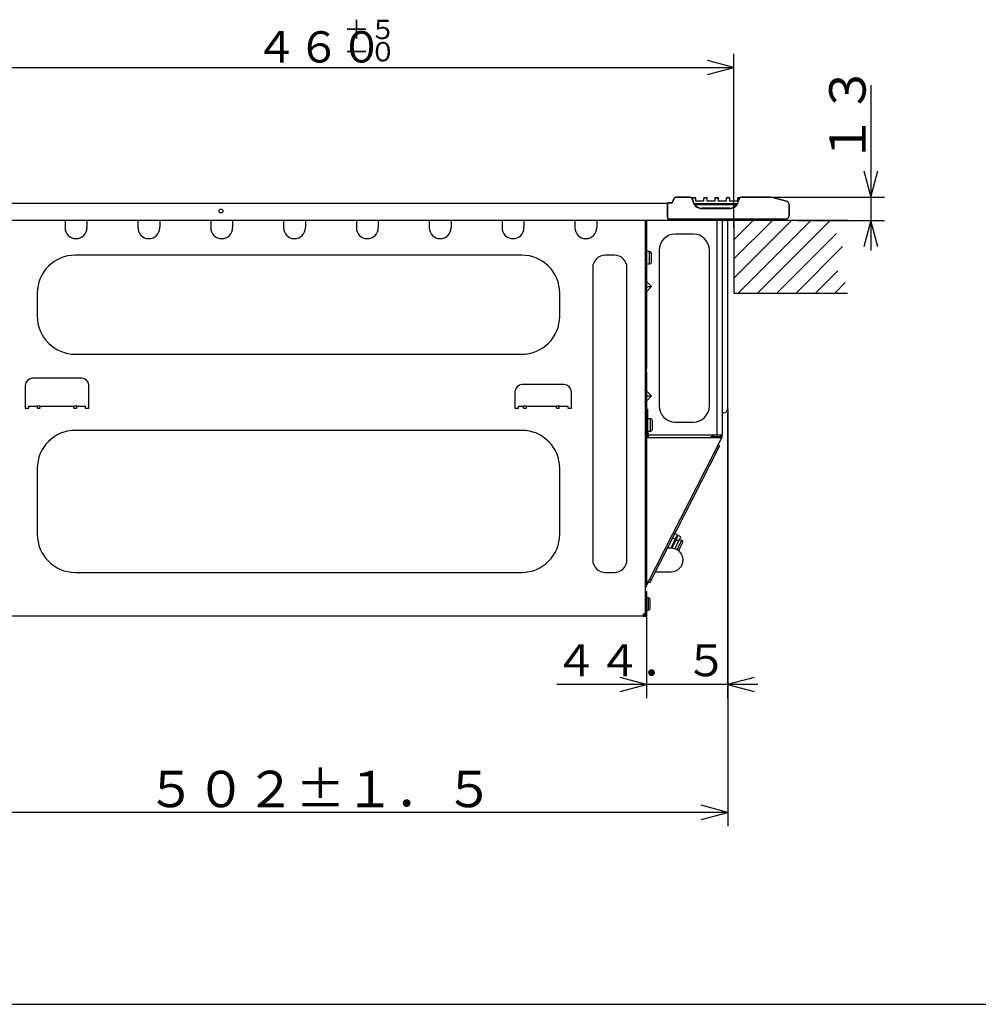
# Model space of a CAD drawing. Extents: x 26 to 618, y 19 to 408.
# Drawn here: x 291 to 396, y 19 to 127 of the extents above; entities that cross this region are included whole.
import ezdxf

# ---------------------------------------------------------------- set-up
doc = ezdxf.new("R2010")
doc.units = 0
doc.layers.get('0').update_dxf_attribs({"linetype": 'CONTINUOUS'})
doc.layers.add('2_ALL_NOTES', color=7, linetype='CONTINUOUS')
doc.styles.add('SLDTEXTSTYLE2', font='MSGOTHIC.TTC', dxfattribs={"width": 0.833333, "bigfont": 'bigfont'})

msp = doc.modelspace()

# ---------------------------------------------------------------- linework, layer by layer
at = {"color": 3, "linetype": 'CONTINUOUS'}
for p, q in [((369.376648, 104.253708), (369.376648, 123.357529)), ((369.376648, 121.857529), (366.47887, 122.633986)), ((277.376648, 121.857529), (369.376648, 121.857529)), ((366.47887, 121.081072), (369.376648, 121.857529)), ((384.436096, 119.904309), (384.436096, 101.764484)), ((383.659639, 110.502087), (384.436096, 107.604309)), ((384.436096, 107.604309), (385.212553, 110.502087)), ((362.642125, 107.040212), (362.649517, 107.050282)), ((362.649517, 107.050282), (362.655596, 107.061195)), ((362.652721, 107.045549), (362.6588, 107.056464)), ((362.655596, 107.061195), (362.658217, 107.06717)), ((362.797644, 107.415735), (362.658217, 107.06717)), ((362.658217, 107.06717), (362.661417, 107.062438)), ((362.6588, 107.056464), (362.661417, 107.062438)), ((362.661417, 107.062438), (362.800845, 107.411006)), ((362.805497, 107.433657), (362.797644, 107.415735)), ((362.800845, 107.411006), (362.797644, 107.415735)), ((362.823735, 107.466396), (362.805497, 107.433657)), ((362.845912, 107.496605), (362.823735, 107.466396)), ((362.871683, 107.523813), (362.845912, 107.496605)), ((362.900645, 107.547597), (362.871683, 107.523813)), ((362.932346, 107.567583), (362.900645, 107.547597)), ((362.966291, 107.583461), (362.932346, 107.567583)), ((363.001952, 107.594984), (362.966291, 107.583461)), ((363.038771, 107.60197), (363.001952, 107.594984)), ((363.076176, 107.60431), (363.038771, 107.60197)), ((363.076176, 107.60431), (363.079377, 107.59958)), ((364.583971, 107.60431), (363.076176, 107.60431)), ((363.079377, 107.59958), (364.5606, 107.59958)), ((364.5606, 107.59958), (364.583971, 107.60431)), ((364.8267, 107.464838), (364.8267, 107.435181)), ((365.218349, 107.504838), (364.835048, 107.504839)), ((364.859982, 107.323166), (364.859392, 107.323063)), ((364.88588, 107.327673), (364.859982, 107.323166)), ((364.9267, 107.564839), (365.126701, 107.564839)), ((365.226697, 107.164839), (365.226697, 107.464839)), ((366.0667, 107.164839), (365.226697, 107.164839)), ((366.0667, 107.464838), (366.0667, 107.164839)), ((366.458352, 107.504838), (366.075048, 107.504839)), ((366.166701, 107.564839), (366.366698, 107.564839)), ((366.4667, 107.164839), (366.4667, 107.464838)), ((367.3067, 107.164839), (366.4667, 107.164839)), ((367.3067, 107.464838), (367.3067, 107.164839)), ((367.69835, 107.504838), (367.315048, 107.504839)), ((367.406698, 107.564839), (367.606701, 107.564839)), ((367.706698, 107.164839), (367.706698, 107.464839)), ((368.5467, 107.164839), (367.706698, 107.164839)), ((368.5467, 107.464838), (368.5467, 107.164839)), ((368.938353, 107.504838), (368.555048, 107.504838)), ((368.6467, 107.564839), (368.846699, 107.564839)), ((368.946702, 107.164839), (368.946702, 107.464838)), ((369.7867, 107.164839), (368.946702, 107.164839)), ((369.7867, 107.464839), (369.7867, 107.164839)), ((369.997289, 107.504839), (369.795048, 107.504839)), ((369.8867, 107.564838), (370.086702, 107.564838)), ((369.927939, 107.325417), (369.914951, 107.327673)), ((369.941442, 107.323062), (369.927939, 107.325417)), ((370.113709, 107.586145), (370.078512, 107.564839)), ((370.216866, 107.60431), (370.113709, 107.586145)), ((370.216866, 107.60431), (370.240237, 107.59958)), ((373.345103, 107.60431), (370.216866, 107.60431)), ((370.240237, 107.59958), (373.344495, 107.59958)), ((372.13385, 107.604309), (385.936096, 107.604309)), ((373.344495, 107.59958), (373.345103, 107.60431)), ((373.353999, 107.599545), (373.344495, 107.59958)), ((373.354611, 107.604276), (373.345103, 107.60431)), ((373.515998, 107.588216), (373.353999, 107.599545)), ((373.51661, 107.592947), (373.354611, 107.604276)), ((373.675325, 107.556778), (373.515998, 107.588216)), ((373.675933, 107.561511), (373.51661, 107.592947)), ((373.675933, 107.561511), (373.675325, 107.556778)), ((373.675325, 107.556778), (375.156965, 107.166871)), ((375.161697, 107.170519), (373.675933, 107.561511)), ((375.156965, 107.166871), (375.161697, 107.170519)), ((375.181276, 107.159642), (375.156965, 107.166871)), ((375.186007, 107.163289), (375.161697, 107.170519)), ((375.227617, 107.140956), (375.181276, 107.159642)), ((375.23235, 107.144605), (375.186007, 107.163289)), ((375.271268, 107.116638), (375.227617, 107.140956)), ((375.276002, 107.120288), (375.23235, 107.144605)), ((375.311546, 107.087068), (375.271268, 107.116638)), ((375.316281, 107.090718), (375.276002, 107.120288)), ((375.347824, 107.052707), (375.311546, 107.087068)), ((375.352559, 107.056358), (375.316281, 107.090718)), ((375.379534, 107.014092), (375.347824, 107.052707)), ((375.38427, 107.017742), (375.352559, 107.056358)), ((276.6067, 106.964838), (362.106701, 106.964838)), ((362.10678, 106.8531), (362.1067, 106.860242)), ((362.106701, 106.964838), (362.106701, 106.664839)), ((362.106701, 106.664839), (362.106701, 105.50484)), ((362.106938, 106.835919), (362.10678, 106.8531)), ((362.107076, 106.816611), (362.106938, 106.835919)), ((362.107192, 106.795477), (362.107076, 106.816611)), ((362.107285, 106.772846), (362.107192, 106.795477)), ((362.107352, 106.749072), (362.107285, 106.772846)), ((362.107393, 106.724526), (362.107352, 106.749072)), ((362.107404, 106.699592), (362.107393, 106.724526)), ((362.107404, 105.606585), (362.107404, 106.699592)), ((362.200944, 107.004311), (362.205674, 106.999579)), ((362.56537, 107.004311), (362.200944, 107.004311)), ((362.205674, 106.999579), (362.568571, 106.999579)), ((362.56537, 107.004311), (362.577838, 107.005091)), ((362.568571, 106.999579), (362.56537, 107.004311)), ((362.568571, 106.999579), (362.581042, 107.000359)), ((362.577838, 107.005091), (362.590112, 107.007419)), ((362.581042, 107.000359), (362.593316, 107.002686)), ((362.590112, 107.007419), (362.601999, 107.011259)), ((362.593316, 107.002686), (362.605204, 107.006525)), ((362.601999, 107.011259), (362.613314, 107.016552)), ((362.605204, 107.006525), (362.616519, 107.011818)), ((362.613314, 107.016552), (362.623881, 107.023214)), ((362.616519, 107.011818), (362.627086, 107.01848)), ((362.623881, 107.023214), (362.633535, 107.031142)), ((362.627086, 107.01848), (362.63674, 107.026408)), ((362.633535, 107.031142), (362.642125, 107.040212)), ((362.63674, 107.026408), (362.64533, 107.035478)), ((362.64533, 107.035478), (362.652721, 107.045549)), ((365.00329, 106.924838), (369.797542, 106.924838)), ((369.762756, 106.86484), (365.038075, 106.86484)), ((365.100577, 106.801698), (365.078689, 106.804837)), ((365.158143, 106.800819), (369.642695, 106.800818)), ((365.218772, 106.667461), (365.220567, 106.669402)), ((365.220567, 106.669402), (365.224757, 106.673938)), ((368.900417, 106.400665), (365.900417, 106.400665)), ((365.900417, 106.360609), (368.900414, 106.360609)), ((369.642903, 106.800809), (369.642695, 106.800818)), ((369.700255, 106.801701), (369.722142, 106.80484)), ((375.406184, 106.971824), (375.379534, 107.014092)), ((375.410919, 106.975474), (375.38427, 107.017742)), ((375.427355, 106.926563), (375.406184, 106.971824)), ((375.43209, 106.930213), (375.410919, 106.975474)), ((375.442719, 106.879017), (375.427355, 106.926563)), ((375.447453, 106.882666), (375.43209, 106.930213)), ((375.452035, 106.829926), (375.442719, 106.879017)), ((375.456767, 106.833574), (375.447453, 106.882666)), ((375.455155, 106.780055), (375.452035, 106.829926)), ((375.459888, 106.783703), (375.455155, 106.780055)), ((375.455155, 106.780055), (375.455158, 105.606933)), ((375.459888, 106.783703), (375.456767, 106.833574)), ((375.459888, 105.605042), (375.459888, 106.783703)), ((274.52192, 105.095148), (374.951484, 105.095148)), ((295.926701, 105.095148), (295.9267, 104.264839)), ((298.3267, 105.095148), (298.3267, 104.264839)), ((303.926699, 105.095148), (303.9267, 104.264839)), ((306.326701, 105.095148), (306.3267, 104.264839)), ((311.926701, 105.095148), (311.9267, 104.264839)), ((314.3267, 105.095148), (314.3267, 104.264839)), ((319.926699, 105.095148), (319.9267, 104.264839)), ((322.326698, 105.095148), (322.3267, 104.264839)), ((327.926703, 105.095148), (327.9267, 104.264839)), ((330.326702, 105.095148), (330.3267, 104.264839)), ((335.926702, 105.095148), (335.9267, 104.264839)), ((338.326701, 105.095148), (338.3267, 104.264839)), ((343.9267, 105.095148), (343.9267, 104.264839)), ((346.326699, 105.095148), (346.3267, 104.264839)), ((351.926698, 105.095148), (351.9267, 104.264839)), ((354.326703, 105.095148), (354.3267, 104.264839)), ((359.666701, 61.804839), (359.666701, 105.095148)), ((359.786703, 105.095148), (359.786703, 91.184839)), ((362.106701, 105.50484), (362.1067, 105.287174)), ((362.1067, 105.401689), (362.106908, 105.430607)), ((362.106908, 105.430607), (362.107083, 105.462271)), ((362.107083, 105.462271), (362.107222, 105.496188)), ((362.107222, 105.496188), (362.107324, 105.531827)), ((362.107324, 105.531827), (362.107385, 105.568633)), ((362.107385, 105.568633), (362.107406, 105.606031)), ((362.107406, 105.606031), (362.107404, 105.606585)), ((375.056042, 105.206591), (362.204792, 105.206591)), ((367.506703, 105.095148), (367.506703, 81.504839)), ((368.106701, 105.095148), (368.106701, 81.504839)), ((368.7067, 105.095148), (368.7067, 85.064839)), ((381.050958, 105.064483), (369.376645, 105.064483)), ((371.497965, 105.064483), (369.376645, 102.943162)), ((373.619285, 105.064483), (369.376645, 100.821842)), ((375.740606, 105.064483), (369.376645, 98.700522)), ((369.376645, 105.064483), (369.376645, 97.064483)), ((377.861926, 105.064483), (369.861926, 97.064483)), ((379.983246, 105.064483), (371.983246, 97.064483)), ((374.951484, 105.095148), (374.951484, 105.206576)), ((374.951484, 105.095148), (374.963155, 105.091609)), ((374.963155, 105.091609), (374.974559, 105.088744)), ((374.974559, 105.088744), (374.985513, 105.086599)), ((374.985513, 105.086599), (374.995849, 105.085206)), ((374.995849, 105.085206), (375.005403, 105.084588)), ((375.005403, 105.084588), (375.014028, 105.084755)), ((375.060417, 105.204838), (375.007572, 105.204838)), ((375.014028, 105.084755), (375.021588, 105.085702)), ((375.021588, 105.085702), (375.027965, 105.087417)), ((375.027965, 105.087417), (375.033061, 105.089871)), ((375.033061, 105.089871), (375.036795, 105.093027)), ((375.036795, 105.093027), (375.038305, 105.095148)), ((375.056042, 105.206591), (375.105799, 105.209755)), ((375.060417, 105.204838), (375.056042, 105.206591)), ((375.105799, 105.209755), (375.154782, 105.219113)), ((375.154782, 105.219113), (375.202225, 105.234517)), ((375.202225, 105.234517), (375.247387, 105.255728)), ((375.247387, 105.255728), (375.289562, 105.282413)), ((375.289562, 105.282413), (375.328094, 105.314157)), ((375.328094, 105.314157), (375.36238, 105.350464)), ((375.36238, 105.350464), (375.391886, 105.390769)), ((375.391886, 105.390769), (375.416151, 105.43444)), ((375.416151, 105.43444), (375.434797, 105.480798)), ((375.434797, 105.480798), (375.447532, 105.529119)), ((375.447532, 105.529119), (375.454158, 105.578649)), ((375.448944, 105.605569), (375.455156, 105.605549)), ((375.454158, 105.578649), (375.455156, 105.605549)), ((375.455156, 105.605549), (375.455158, 105.606933)), ((375.455158, 105.606933), (375.459888, 105.605042)), ((376.382111, 105.064484), (385.936096, 105.064484)), ((381.941943, 105.064483), (381.050958, 105.064483)), ((384.436096, 105.064484), (383.659639, 102.166706)), ((385.212553, 102.166706), (384.436096, 105.064484)), ((364.9067, 103.564839), (362.9867, 103.564839)), ((374.104567, 97.064483), (380.652564, 103.61248)), ((360.1267, 101.644839), (359.786703, 101.644838)), ((360.1267, 100.964838), (360.1267, 101.644839)), ((361.1867, 101.764839), (361.1867, 84.704839)), ((366.706701, 84.704838), (366.706701, 101.76484)), ((381.34381, 102.182405), (376.225887, 97.064483)), ((346.0867, 101.244839), (297.046699, 101.24484)), ((356.2667, 101.244838), (355.266698, 101.244839)), ((360.1267, 100.284839), (360.1267, 100.964838)), ((360.3267, 100.484839), (360.3267, 101.444839)), ((353.886702, 99.86484), (353.886702, 67.784839)), ((357.6467, 67.784839), (357.6467, 99.86484)), ((359.786703, 100.284838), (360.1267, 100.284839)), ((378.347207, 97.064483), (380.820423, 99.537698)), ((360.354545, 97.784838), (359.786703, 98.352685)), ((359.786703, 97.784838), (360.354545, 97.784838)), ((359.786703, 97.216993), (360.354545, 97.784838)), ((381.626926, 98.222881), (380.468528, 97.064483)), ((292.8667, 97.064838), (292.8667, 94.54484)), ((350.2667, 94.544839), (350.266703, 97.064838)), ((369.376645, 97.064483), (381.863045, 97.064483)), ((359.786703, 91.184839), (359.666701, 91.184839)), ((359.786703, 91.184839), (359.786703, 90.784839)), ((297.0467, 90.364839), (346.086701, 90.36484)), ((359.786703, 90.784839), (359.666701, 90.784839)), ((359.700968, 90.399119), (359.666701, 90.384838)), ((359.73055, 90.411442), (359.700968, 90.399119)), ((359.754547, 90.421441), (359.73055, 90.411442)), ((359.772225, 90.428808), (359.754547, 90.421441)), ((359.783055, 90.43332), (359.772225, 90.428808)), ((359.786703, 90.43484), (359.783055, 90.43332)), ((359.786703, 90.784839), (359.786703, 90.43484)), ((359.786703, 90.43484), (359.786703, 89.584839)), ((359.666701, 89.584839), (359.786703, 89.584839)), ((359.786703, 88.78484), (359.666701, 88.78484)), ((359.786703, 89.584839), (359.786703, 88.78484)), ((359.786703, 88.38484), (359.786703, 88.78484)), ((297.7467, 87.724838), (292.3467, 87.724839)), ((359.786703, 88.38484), (359.666701, 88.38484)), ((359.786703, 88.38484), (359.786703, 84.324839)), ((291.5467, 86.924839), (291.5467, 84.42484)), ((298.5467, 84.42484), (298.5467, 86.924839)), ((350.7467, 87.024838), (346.146699, 87.024839)), ((345.3467, 86.224839), (345.346703, 84.42484)), ((351.5467, 84.42484), (351.5467, 86.224839)), ((360.354545, 85.784839), (359.786703, 86.352685)), ((359.786703, 85.216993), (360.354545, 85.784839)), ((359.786703, 85.784839), (360.354545, 85.784839)), ((291.5467, 84.42484), (291.946701, 84.42484)), ((291.946701, 84.42484), (291.946701, 84.644839)), ((291.946701, 84.644839), (292.8967, 84.644839)), ((292.8967, 84.444838), (292.8967, 84.644839)), ((293.196701, 84.644839), (292.8967, 84.644839)), ((292.8967, 84.444838), (293.196701, 84.444838)), ((293.196701, 84.444838), (293.196701, 84.644839)), ((293.196701, 84.644839), (296.896701, 84.644839)), ((296.896701, 84.444838), (296.896701, 84.644839)), ((297.1967, 84.644839), (296.896701, 84.644839)), ((296.896701, 84.444838), (297.1967, 84.444838)), ((297.1967, 84.644839), (298.1467, 84.644839)), ((297.1967, 84.444838), (297.1967, 84.644839)), ((298.1467, 84.644839), (298.1467, 84.42484)), ((298.1467, 84.42484), (298.5467, 84.42484)), ((345.346703, 84.42484), (345.746698, 84.42484)), ((345.746698, 84.42484), (345.746698, 84.644839)), ((345.746698, 84.644839), (346.2967, 84.644839)), ((346.2967, 84.444838), (346.2967, 84.644839)), ((346.596702, 84.644839), (346.2967, 84.644839)), ((346.2967, 84.444838), (346.596702, 84.444838)), ((346.596702, 84.444838), (346.596702, 84.644839)), ((346.596702, 84.644839), (349.896701, 84.644839)), ((349.896701, 84.444838), (349.896701, 84.644839)), ((350.196703, 84.644839), (349.896701, 84.644839)), ((349.896701, 84.444838), (350.196703, 84.444838)), ((350.196703, 84.644839), (351.1467, 84.644839)), ((350.196703, 84.444838), (350.196703, 84.644839)), ((351.1467, 84.644839), (351.1467, 84.42484)), ((351.1467, 84.42484), (351.5467, 84.42484)), ((368.7067, 85.064839), (368.7067, 84.344838)), ((368.716064, 84.342499), (368.716064, 38.55212)), ((359.786703, 84.204839), (359.666701, 84.204839)), ((359.776702, 84.124839), (359.666701, 84.124839)), ((359.776702, 83.724838), (359.666701, 83.724838)), ((359.776702, 84.124839), (359.776702, 83.724838)), ((359.776702, 83.724838), (359.776702, 65.824839)), ((359.786703, 84.324839), (359.906699, 84.324839)), ((359.786703, 81.904839), (359.786703, 84.204839)), ((359.906699, 84.324839), (359.906699, 81.904839)), ((360.2467, 83.284839), (359.906699, 83.284838)), ((360.246702, 82.604839), (360.2467, 83.284839)), ((368.3067, 83.944839), (368.2067, 83.944839)), ((368.707213, 83.944619), (368.707213, 52.593041)), ((359.786703, 83.004839), (359.776702, 83.004839)), ((359.776702, 82.204839), (359.786703, 82.204839)), ((360.2467, 81.924839), (360.246702, 82.604839)), ((360.4467, 82.124839), (360.4467, 83.084839)), ((362.9867, 82.904839), (364.9067, 82.904839)), ((346.0867, 82.004839), (297.046699, 82.004839)), ((367.90898, 81.181116), (359.776702, 81.181116)), ((359.786703, 81.504839), (359.786703, 81.904839)), ((359.786703, 81.904839), (359.906699, 81.904839)), ((359.786703, 81.504839), (359.906699, 81.504839)), ((359.846701, 81.504839), (359.846701, 81.181116)), ((359.846701, 81.444838), (360.006698, 81.444838)), ((359.846701, 81.42484), (360.006698, 81.42484)), ((359.846701, 81.324839), (360.006698, 81.324839)), ((359.906699, 81.924839), (360.2467, 81.924839)), ((359.906699, 81.504839), (359.906699, 81.904839)), ((359.906699, 81.724839), (360.006698, 81.724839)), ((359.906699, 81.524838), (360.006698, 81.524838)), ((359.96625, 65.328258), (368.015905, 81.126637)), ((360.006698, 81.504839), (360.006698, 81.724839)), ((360.006698, 81.504839), (367.506703, 81.504839)), ((360.006698, 81.181116), (360.006698, 81.504839)), ((367.286702, 81.504839), (366.725995, 81.181116)), ((366.974934, 81.324839), (367.688211, 81.324839)), ((367.506703, 81.504839), (368.106701, 81.504839)), ((367.614981, 81.181116), (367.635026, 81.220451)), ((367.635026, 81.220451), (367.65761, 81.264774)), ((367.65761, 81.264774), (367.674389, 81.297709)), ((367.674389, 81.297709), (367.684724, 81.317991)), ((367.684724, 81.317991), (367.688211, 81.324839)), ((367.688211, 81.324839), (367.759492, 81.288519)), ((367.706307, 81.184132), (367.704769, 81.181116)), ((367.728891, 81.228456), (367.706307, 81.184132)), ((367.74567, 81.26139), (367.728891, 81.228456)), ((367.756005, 81.281672), (367.74567, 81.26139)), ((367.759492, 81.288519), (367.756005, 81.281672)), ((367.906698, 81.364839), (367.813089, 81.181116)), ((367.902877, 81.181116), (367.986699, 81.345632)), ((367.906698, 81.504839), (367.906698, 81.364839)), ((367.986699, 81.333649), (367.90898, 81.181116)), ((368.015905, 81.126637), (367.90898, 81.181116)), ((367.986699, 81.504839), (367.986699, 81.333649)), ((368.015905, 81.126637), (368.106701, 81.304839)), ((368.106701, 81.304839), (368.106701, 81.504839)), ((367.669716, 80.006666), (367.491515, 80.097463)), ((367.805912, 80.273968), (367.627712, 80.364765)), ((367.721834, 80.108958), (367.669716, 80.006666)), ((367.766019, 80.195677), (367.721834, 80.108958)), ((367.795547, 80.25362), (367.766019, 80.195677)), ((367.805912, 80.273968), (367.795547, 80.25362)), ((367.669716, 80.006666), (360.315086, 65.57235)), ((292.8667, 77.82484), (292.8667, 70.584839)), ((350.2667, 70.584839), (350.266703, 77.82484)), ((363.191279, 70.512347), (362.906154, 70.657623)), ((363.05156, 70.238129), (363.12749, 70.38715)), ((363.12749, 70.38715), (363.175072, 70.480541)), ((363.216587, 70.341751), (363.140657, 70.192729)), ((363.175072, 70.480541), (363.191279, 70.512347)), ((363.264175, 70.435142), (363.216587, 70.341751)), ((363.280376, 70.466948), (363.264175, 70.435142)), ((363.565501, 70.321671), (363.280376, 70.466948)), ((363.549294, 70.289866), (363.501712, 70.196475)), ((363.565501, 70.321671), (363.549294, 70.289866)), ((362.952121, 70.042974), (362.451055, 69.05957)), ((362.537535, 69.229296), (362.626632, 69.183898)), ((362.562849, 69.058718), (363.041224, 69.997576)), ((362.666996, 70.188251), (362.952121, 70.042974)), ((362.917187, 69.754142), (362.828084, 69.799541)), ((363.326343, 69.852299), (362.893631, 69.003052)), ((362.952121, 70.042974), (363.05156, 70.238129)), ((363.140657, 70.192729), (363.041224, 69.997576)), ((363.041224, 69.997576), (363.326343, 69.852299)), ((363.279035, 69.142692), (363.388344, 69.357223)), ((363.425781, 70.047453), (363.326343, 69.852299)), ((363.388344, 69.357223), (363.490381, 69.557484)), ((363.674246, 69.918342), (363.424762, 70.045459)), ((363.501712, 70.196475), (363.425781, 70.047453)), ((363.484718, 69.105828), (363.586654, 69.305894)), ((363.490381, 69.557484), (363.57608, 69.725682)), ((363.57608, 69.725682), (363.637831, 69.84687)), ((363.586654, 69.305894), (363.63677, 69.404249)), ((363.63677, 69.404249), (363.680538, 69.490151)), ((363.637831, 69.84687), (363.670137, 69.910281)), ((363.670137, 69.910281), (363.674246, 69.918342)), ((363.680538, 69.490151), (363.716217, 69.56018)), ((363.716217, 69.56018), (363.742205, 69.611182)), ((363.742205, 69.611182), (363.761649, 69.649343)), ((362.130048, 69.05957), (362.091907, 69.059571)), ((362.341668, 69.05957), (362.130048, 69.05957)), ((362.471982, 69.05957), (362.341668, 69.05957)), ((362.515982, 69.05957), (362.471982, 69.05957)), ((363.151409, 68.892214), (363.17217, 68.932954)), ((363.17217, 68.932954), (363.279035, 69.142692)), ((363.308128, 68.759257), (363.332625, 68.807328)), ((363.332625, 68.807328), (363.382777, 68.905764)), ((363.382777, 68.905764), (363.484718, 69.105828)), ((363.805981, 67.592573), (363.805981, 67.76957)), ((297.0467, 66.404839), (346.086701, 66.404839)), ((355.2667, 66.40484), (356.266703, 66.40484)), ((360.777338, 66.479572), (361.102327, 66.479572)), ((361.102327, 66.479572), (361.498233, 66.479571)), ((361.498233, 66.479571), (361.845257, 66.479571)), ((361.845257, 66.479571), (362.130042, 66.47957)), ((362.130042, 66.47957), (362.341662, 66.47957)), ((362.341662, 66.47957), (362.471976, 66.47957)), ((362.471976, 66.47957), (362.515982, 66.47957)), ((359.776702, 65.824839), (359.666701, 65.824839)), ((359.776702, 65.424839), (359.666701, 65.424839)), ((359.666701, 65.004676), (359.859331, 65.382737)), ((359.96625, 65.328258), (359.666701, 64.740353)), ((359.7667, 65.20268), (359.666701, 65.20268)), ((359.7667, 65.424839), (359.7667, 65.20268)), ((359.776702, 65.824839), (359.776702, 65.424839)), ((359.776702, 65.424839), (359.96625, 65.328258)), ((360.00069, 65.395846), (360.17889, 65.305048)), ((360.315086, 65.57235), (360.136886, 65.663148)), ((360.189261, 65.325395), (360.17889, 65.305048)), ((360.218783, 65.383339), (360.189261, 65.325395)), ((360.262968, 65.470058), (360.218783, 65.383339)), ((360.315086, 65.57235), (360.262968, 65.470058)), ((359.666701, 64.304839), (359.686699, 64.304839)), ((359.686699, 64.304839), (359.806701, 64.304839)), ((359.686699, 63.904839), (359.686699, 64.304839)), ((359.806701, 63.904839), (359.686699, 63.904839)), ((359.686699, 63.904839), (359.686699, 61.704839)), ((359.806701, 64.304839), (359.806701, 63.904839)), ((359.806701, 63.904839), (359.806701, 61.584839)), ((360.0067, 63.624839), (359.806701, 63.624839)), ((360.006698, 62.944839), (360.0067, 63.624839)), ((360.0067, 62.264839), (360.006698, 62.944839)), ((360.2067, 62.464839), (360.2067, 63.424839)), ((359.666701, 61.804839), (359.4467, 61.804839)), ((359.4467, 61.804839), (359.4467, 61.584839)), ((359.686699, 61.704839), (359.4467, 61.704839)), ((359.546699, 61.704839), (359.546699, 61.804839)), ((359.806701, 62.264839), (360.0067, 62.264839)), ((359.4467, 61.584839), (278.357548, 61.584839)), ((359.4467, 61.584839), (359.806701, 61.584839)), ((359.806701, 61.584839), (359.806701, 52.593041)), ((372.007213, 54.093041), (349.951907, 54.093041)), ((359.806701, 54.093041), (356.908923, 54.869498)), ((356.908923, 53.316584), (359.806701, 54.093041)), ((371.604991, 54.869498), (368.707213, 54.093041)), ((368.707213, 54.093041), (371.604991, 53.316584)), ((368.716064, 40.05212), (268.322509, 40.052119)), ((368.716064, 40.05212), (365.818287, 40.828577)), ((365.818287, 39.275663), (368.716064, 40.05212)), ((26.286986, 18.97175), (572.286986, 18.97175))]:
    msp.add_line(p, q, dxfattribs=at)
msp.add_circle((313.0467, 106.084839), 0.208579, dxfattribs=at)
for centre, radius, start, end in [((363.079397, 107.299561), 0.300019, 90.00381948, 158.19429949), ((364.560346, 107.299616), 0.299964, 4.48316103, 89.95148376), ((364.584273, 107.301576), 0.302734, 4.94528666, 90.05715684), ((364.9267, 107.464839), 0.1, 156.42193293, 180.00057296), ((364.9267, 107.464839), 0.1, 90, 156.42193293), ((365.900415, 107.404839), 1.04423, 184.49156054, 270.00010974), ((365.900415, 107.404839), 1.017465, 184.34956862, 216.13590359), ((365.126698, 107.46484), 0.099999, 23.57724599, 89.99828111), ((365.126698, 107.46484), 0.099999, 359.99942704, 23.57724599), ((366.1667, 107.464839), 0.1, 156.42193293, 180.00057296), ((366.1667, 107.464839), 0.1, 89.99942704, 156.42193293), ((366.3667, 107.464839), 0.1, 23.57754195, 90.00114592), ((366.3667, 107.464839), 0.1, 359.99942704, 23.57754195), ((367.4067, 107.464839), 0.1, 156.42193293, 180.00057296), ((367.4067, 107.464839), 0.1, 90.00114592, 156.42193293), ((367.606699, 107.46484), 0.099999, 23.57724599, 89.99885407), ((367.606699, 107.46484), 0.099999, 359.99942704, 23.57724599), ((368.6467, 107.464839), 0.1, 156.42245805, 180.00057296), ((368.6467, 107.464839), 0.1, 90, 156.42245805), ((368.8467, 107.464837), 0.100002, 23.57836301, 90.00057295), ((368.900417, 107.404841), 1.044232, 269.99983539, 355.50828396), ((368.8467, 107.464837), 0.100002, 0.00057295, 23.57836301), ((368.900417, 107.404841), 1.017465, 323.86410868, 355.65031481), ((369.886699, 107.464839), 0.1, 156.42170374, 180), ((369.886699, 107.464839), 0.1, 89.99942704, 156.42170374), ((370.216947, 107.301151), 0.303159, 90.01530866, 174.98102665), ((370.240483, 107.299622), 0.299958, 90.04698911, 175.51809732), ((362.200944, 106.904312), 0.099999, 90, 160.467578), ((362.205672, 106.899585), 0.099994, 89.99885402, 171.796625), ((365.779235, 107.280099), 0.830328, 215.18085377, 227.54661661), ((365.160485, 108.839286), 2.038469, 268.31590733, 269.93417276), ((365.900415, 107.404839), 1.004174, 227.2492547, 270.00011412), ((368.900417, 107.404841), 1.004176, 270, 312.750822), ((369.014483, 107.286346), 0.839741, 312.52399809, 324.75059802), ((369.640237, 108.838832), 2.038015, 270.06910304, 271.6875614), ((362.204798, 105.306592), 0.100001, 191.19666877, 269.99656229), ((374.968846, 105.134839), 0.08, 330.25502987, 63.432401), ((375.092629, 105.539342), 0.328534, 266.962981, 317.12576662), ((375.177766, 105.528287), 0.263355, 306.214676, 348.406764), ((375.076997, 105.60022), 0.382921, 312.034929, 0.72152556), ((297.1267, 104.264839), 1.2, 180, 270), ((297.1267, 104.264839), 1.2, 270, 0), ((305.1267, 104.264839), 1.2, 180, 270), ((305.1267, 104.264839), 1.2, 270, 0), ((313.1267, 104.264839), 1.2, 180, 270), ((313.1267, 104.264839), 1.2, 270, 0), ((321.1267, 104.264839), 1.2, 180, 270), ((321.1267, 104.264839), 1.2, 270, 0), ((329.1267, 104.264839), 1.2, 180, 270), ((329.1267, 104.264839), 1.2, 270, 0), ((337.1267, 104.264839), 1.2, 180, 270), ((337.1267, 104.264839), 1.2, 270, 0), ((345.1267, 104.264839), 1.2, 180, 270), ((345.1267, 104.264839), 1.2, 270, 0), ((353.1267, 104.264839), 1.2, 180, 270), ((353.1267, 104.264839), 1.2, 270, 0), ((362.9867, 101.764839), 1.8, 90, 180), ((364.9067, 101.764839), 1.800001, 0.00003183, 90), ((360.1267, 101.444839), 0.2, 0, 90), ((297.0467, 97.064839), 4.180001, 90.00001371, 180.00001371), ((346.086701, 97.064837), 4.180002, 0.00001371, 90.00001371), ((355.266702, 99.864839), 1.38, 90.00016607, 179.99995848), ((356.2667, 99.864837), 1.380001, 0.00012456, 90), ((360.1267, 100.484839), 0.2, 270, 0), ((297.0467, 94.544839), 4.18, 179.99998629, 270), ((346.0867, 94.544839), 4.18, 270.00001371, 0), ((292.3467, 86.924839), 0.8, 90, 180), ((297.7467, 86.924838), 0.8, 0.00007162, 90), ((346.146701, 86.224839), 0.800001, 90.00014324, 180), ((350.7467, 86.224838), 0.8, 0.00007162, 90), ((362.9867, 84.704839), 1.8, 180, 270), ((364.9067, 84.704839), 1.800001, 270, 359.99996817), ((368.3067, 84.344838), 0.4, 270, 0), ((360.2467, 83.084839), 0.2, 0, 90), ((368.2067, 83.844839), 0.1, 90, 180), ((297.0467, 77.824839), 4.18, 90.00001371, 179.99998629), ((346.086702, 77.824837), 4.180002, 0.00004112, 90.00002741), ((360.2467, 82.124839), 0.2, 270, 0), ((297.0467, 70.584839), 4.18, 180, 270), ((346.0867, 70.584839), 4.18, 270.00001371, 0), ((363.583448, 69.740141), 0.2, 332.99998587, 62.99998587), ((362.51598, 67.76957), 1.29, 270.00008883, 89.99991117), ((355.266701, 67.784839), 1.379999, 180, 269.99995848), ((356.2667, 67.78484), 1.38, 270.00012456, 359.99995848), ((360.0067, 63.424839), 0.2, 0, 90), ((360.0067, 62.464839), 0.2, 270, 0)]:
    msp.add_arc(centre, radius, start, end, dxfattribs=at)

# ---------------------------------------------------------------- texts
at = {"layer": '2_ALL_NOTES', "color": 2, "linetype": 'CONTINUOUS', "attachment_point": 1, "style": 'SLDTEXTSTYLE2'}
for s, insert, char_height in [('＋５', (326.501617, 127.084443), 2.116667), ('４６０', (316.758362, 125.840081), 3.439583), ('－０', (326.501617, 124.644334), 2.116667), ('４４．５', (349.65846, 58.500835), 3.5), ('５０２±１．５', (304.857636, 44.615756), 4)]:
    msp.add_mtext(s, dxfattribs=dict(at, insert=insert, char_height=char_height))
at = {"layer": '2_ALL_NOTES', "color": 2, "linetype": 'CONTINUOUS', "insert": (379.872475, 111.242645), "char_height": 4, "attachment_point": 1, "rotation": 90.000003, "style": 'SLDTEXTSTYLE2'}
msp.add_mtext('１３', dxfattribs=at)

doc.saveas('drawing.dxf')
